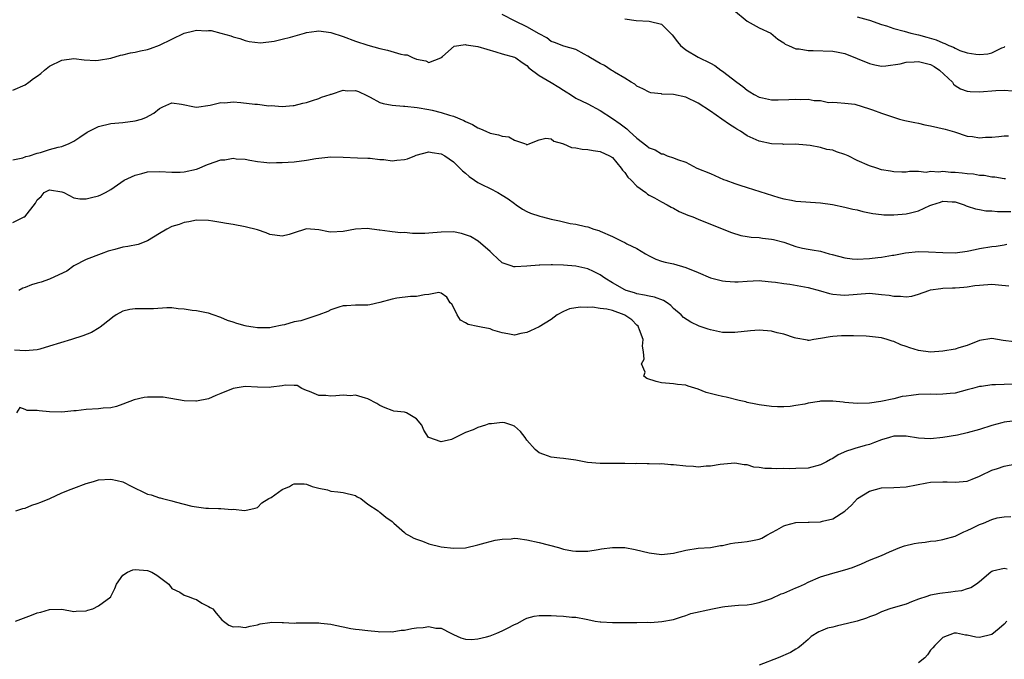
# Model space of a CAD drawing. Units: inches. Extents: x 2550000 to 2553000, y 1536721 to 1539000.
# Drawn here: x 2551606 to 2551767, y 1537211 to 1537315 of the extents above; entities that cross this region are included whole.
import ezdxf

# ---------------------------------------------------------------- set-up
doc = ezdxf.new("R2010")
doc.units = ezdxf.units.IN
doc.header["$MEASUREMENT"] = 0
doc.layers.add('LD25501536_2ft', color=253, linetype='Continuous')

msp = doc.modelspace()

# ---------------------------------------------------------------- linework, layer by layer
at = {"layer": 'LD25501536_2ft'}
for points, elevation in [([(2551767.23, 1537289.23), (2551767, 1537289.22), (2551765.52, 1537289.52), (2551765, 1537289.52), (2551763.77, 1537289.77), (2551763, 1537289.79), (2551761.99, 1537289.99), (2551761, 1537290.05), (2551760.17, 1537290.17), (2551759, 1537290.28), (2551758.28, 1537290.28), (2551757, 1537290.42), (2551756.32, 1537290.32), (2551755, 1537290.44), (2551754.29, 1537290.29), (2551753, 1537290.41), (2551751.55, 1537290.45), (2551751, 1537290.33), (2551750.32, 1537290.32), (2551749, 1537290.35), (2551748.47, 1537290.47), (2551747, 1537290.7), (2551746.19, 1537291), (2551745, 1537291.37), (2551743, 1537292.24), (2551741.52, 1537293), (2551741, 1537293.22), (2551739.63, 1537293.63), (2551739, 1537293.89), (2551738.02, 1537294.02), (2551737, 1537294.37), (2551735.31, 1537294.69), (2551734.71, 1537294.71), (2551732.87, 1537294.87), (2551731, 1537294.85), (2551730.87, 1537294.87), (2551729, 1537294.93), (2551727, 1537295.36), (2551725, 1537296.28), (2551723.91, 1537297), (2551723.33, 1537297.33), (2551723, 1537297.56), (2551722.11, 1537298.11), (2551720.9, 1537299), (2551719, 1537300.29), (2551717, 1537301.61), (2551715, 1537302.55), (2551713, 1537302.98), (2551711.07, 1537303.07), (2551711, 1537303.09), (2551709.3, 1537303.3), (2551709, 1537303.39), (2551707.96, 1537303.96), (2551707, 1537304.36), (2551706.67, 1537304.67), (2551706.05, 1537305), (2551705, 1537305.7), (2551703.34, 1537306.66), (2551703, 1537306.89), (2551702.8, 1537307), (2551701.72, 1537307.72), (2551701, 1537308.08), (2551699.42, 1537309), (2551699, 1537309.29), (2551698.4, 1537309.6), (2551697, 1537310.36), (2551695.08, 1537310.92), (2551693.52, 1537311.52), (2551693, 1537311.69), (2551692.28, 1537312.28), (2551691, 1537312.92), (2551689, 1537314.06), (2551687.11, 1537315), (2551685, 1537316.08)], 8808), ([(2551722.81, 1537316.81), (2551725, 1537314.97), (2551727, 1537313.87), (2551728.91, 1537313), (2551730.05, 1537312.05), (2551731, 1537311.43), (2551731.24, 1537311.24), (2551731.76, 1537311), (2551733, 1537310.49), (2551733.52, 1537310.48), (2551735, 1537310.2), (2551735.78, 1537310.22), (2551739, 1537310.09), (2551739.91, 1537309.91), (2551741, 1537309.68), (2551743, 1537308.89), (2551745, 1537308.06), (2551745.86, 1537307.86), (2551747, 1537307.64), (2551747.67, 1537307.67), (2551750.04, 1537308.04), (2551751, 1537308.31), (2551752.32, 1537308.32), (2551753, 1537308.4), (2551754.12, 1537308.12), (2551755, 1537307.89), (2551755.6, 1537307.6), (2551756.47, 1537307), (2551758.56, 1537305), (2551758.72, 1537304.72), (2551759, 1537304.49), (2551759.91, 1537303.91), (2551761, 1537303.55), (2551761.49, 1537303.49), (2551763, 1537303.47), (2551765.66, 1537303.66), (2551767, 1537303.7), (2551768.39, 1537303.61)], 8804), ([(2551743, 1537315.72), (2551744.81, 1537315.19), (2551745, 1537315.15), (2551747, 1537314.46), (2551747.78, 1537314.22), (2551749, 1537313.81), (2551750.67, 1537313.33), (2551751.75, 1537313), (2551753, 1537312.73), (2551754.37, 1537312.37), (2551755.91, 1537311.91), (2551757, 1537311.42), (2551757.32, 1537311.32), (2551757.97, 1537311), (2551758.73, 1537310.73), (2551759, 1537310.55), (2551759.78, 1537310.22), (2551761, 1537309.83), (2551762.4, 1537309.6), (2551763, 1537309.56), (2551764.35, 1537309.65), (2551765, 1537309.79), (2551766.63, 1537310.63), (2551767, 1537310.76), (2551767.14, 1537310.86)], 8802), ([(2551705, 1537315.35), (2551706.9, 1537315.1), (2551709, 1537314.98), (2551711, 1537314.51), (2551712.5, 1537313), (2551712.77, 1537312.77), (2551713.63, 1537311.63), (2551714.15, 1537311), (2551715, 1537310.3), (2551717, 1537309.08), (2551719, 1537308.11), (2551719.73, 1537307.73), (2551720.71, 1537307), (2551721, 1537306.81), (2551723.32, 1537305), (2551724.3, 1537304.3), (2551725, 1537303.72), (2551725.46, 1537303.46), (2551726.18, 1537303), (2551727, 1537302.57), (2551727.54, 1537302.46), (2551729, 1537302.12), (2551730.11, 1537302.11), (2551731.82, 1537302.18), (2551733, 1537302.27), (2551733.81, 1537302.19), (2551735, 1537302.23), (2551735.99, 1537302.01), (2551737, 1537302), (2551738.29, 1537301.71), (2551739, 1537301.73), (2551739.72, 1537301.72), (2551741, 1537301.6), (2551742.59, 1537301.41), (2551745, 1537300.65), (2551745.48, 1537300.52), (2551747, 1537299.94), (2551748.59, 1537299.41), (2551749.91, 1537299), (2551750.77, 1537298.77), (2551752.41, 1537298.41), (2551753, 1537298.31), (2551754.06, 1537298.06), (2551755, 1537297.9), (2551757.37, 1537297.37), (2551758.92, 1537296.92), (2551761, 1537296.22), (2551761.85, 1537296.15), (2551763, 1537295.95), (2551763.96, 1537296.04), (2551765, 1537296.06), (2551766.14, 1537296.14), (2551767, 1537296.23), (2551767.74, 1537296.26)], 8806), ([(2551605, 1537303.74), (2551607, 1537304.59), (2551607.61, 1537305), (2551608.38, 1537305.62), (2551609, 1537306.01), (2551609.56, 1537306.44), (2551610.18, 1537307), (2551611, 1537307.61), (2551613, 1537308.64), (2551615, 1537308.88), (2551616.65, 1537308.65), (2551618.58, 1537308.58), (2551619, 1537308.59), (2551621, 1537308.96), (2551622.58, 1537309.43), (2551623, 1537309.48), (2551624.21, 1537309.79), (2551625, 1537309.92), (2551625.86, 1537310.14), (2551627, 1537310.37), (2551627.48, 1537310.52), (2551629, 1537311.07), (2551631, 1537312.03), (2551633, 1537313.04), (2551634.61, 1537313.39), (2551635, 1537313.51), (2551636.6, 1537313.4), (2551637, 1537313.44), (2551637.44, 1537313.44), (2551639, 1537313.01), (2551640.61, 1537312.61), (2551641, 1537312.44), (2551642.13, 1537312.13), (2551643, 1537311.82), (2551643.64, 1537311.64), (2551645.46, 1537311.46), (2551647.73, 1537311.73), (2551649, 1537312.02), (2551650.37, 1537312.37), (2551652.67, 1537313), (2551653, 1537313.11), (2551654.63, 1537313.37), (2551655, 1537313.38), (2551657, 1537313.12), (2551659, 1537312.48), (2551661, 1537311.72), (2551663, 1537311.05), (2551665, 1537310.5), (2551666.24, 1537310.24), (2551668.42, 1537309.58), (2551669, 1537309.49), (2551669.47, 1537309.47), (2551670.42, 1537309), (2551670.86, 1537308.86), (2551671, 1537308.78), (2551672.51, 1537308.51), (2551673, 1537308.26), (2551674.93, 1537309), (2551675, 1537309.04), (2551675.2, 1537309.2), (2551677.12, 1537310.88), (2551679, 1537311.15), (2551679.12, 1537311.12), (2551681, 1537310.87), (2551683.96, 1537309.96), (2551685, 1537309.66), (2551687, 1537309.12), (2551687.22, 1537309), (2551688.23, 1537308.23), (2551689, 1537307.75), (2551689.36, 1537307.36), (2551691, 1537306.1), (2551693, 1537304.96), (2551694.23, 1537304.23), (2551695, 1537303.7), (2551695.45, 1537303.45), (2551696.17, 1537303), (2551697, 1537302.42), (2551699, 1537301.46), (2551701, 1537300.4), (2551703, 1537299.1), (2551704.24, 1537298.24), (2551705.38, 1537297.38), (2551705.76, 1537297), (2551707, 1537295.87), (2551708.62, 1537294.62), (2551709, 1537294.28), (2551709.97, 1537293.97), (2551711, 1537293.3), (2551711.3, 1537293.3), (2551711.96, 1537293), (2551713, 1537292.66), (2551713.61, 1537292.39), (2551715, 1537291.93), (2551716.8, 1537291), (2551719, 1537290.08), (2551721.15, 1537289.15), (2551721.53, 1537289), (2551723, 1537288.47), (2551723.82, 1537288.18), (2551725, 1537287.8), (2551730.19, 1537286.19), (2551731, 1537285.97), (2551732.24, 1537285.76), (2551733, 1537285.61), (2551737, 1537285.33), (2551738.97, 1537285.03), (2551741, 1537284.63), (2551742.3, 1537284.3), (2551743, 1537284.17), (2551743.9, 1537283.9), (2551745, 1537283.69), (2551745.56, 1537283.56), (2551747, 1537283.38), (2551747.36, 1537283.36), (2551749, 1537283.33), (2551751, 1537283.5), (2551751.7, 1537283.7), (2551753, 1537283.98), (2551754.87, 1537284.87), (2551755.22, 1537285), (2551756.59, 1537285.41), (2551757, 1537285.56), (2551758.54, 1537285.46), (2551759, 1537285.46), (2551760.47, 1537285), (2551760.83, 1537284.83), (2551761, 1537284.79), (2551762.31, 1537284.31), (2551763, 1537284.22), (2551764.02, 1537284.02), (2551765, 1537284.02), (2551765.91, 1537283.91), (2551767, 1537283.91), (2551768.12, 1537283.88)], 8810), ([(2551605, 1537292.33), (2551606.65, 1537292.65), (2551607.14, 1537292.86), (2551607.75, 1537293), (2551609, 1537293.4), (2551609.55, 1537293.55), (2551611, 1537294), (2551612.39, 1537294.39), (2551613, 1537294.54), (2551614.21, 1537295), (2551615, 1537295.39), (2551615.94, 1537296.06), (2551617.16, 1537296.83), (2551619, 1537297.76), (2551621, 1537298.26), (2551621.7, 1537298.3), (2551623, 1537298.44), (2551625, 1537298.69), (2551626.05, 1537299), (2551626.75, 1537299.25), (2551628.04, 1537299.96), (2551629, 1537300.74), (2551629.54, 1537301), (2551631, 1537301.63), (2551632.57, 1537301.43), (2551634.67, 1537301), (2551635, 1537300.94), (2551637.25, 1537301.25), (2551639, 1537301.71), (2551639.66, 1537301.66), (2551641, 1537301.79), (2551642.28, 1537301.72), (2551644.56, 1537301.44), (2551645, 1537301.41), (2551646.82, 1537301.18), (2551647.2, 1537301.2), (2551649, 1537301.04), (2551650.81, 1537301.19), (2551651, 1537301.21), (2551652.39, 1537301.61), (2551653, 1537301.72), (2551654, 1537302), (2551655, 1537302.36), (2551655.44, 1537302.56), (2551656.88, 1537303), (2551657, 1537303.05), (2551657.06, 1537303.06), (2551659, 1537303.69), (2551659.63, 1537303.63), (2551661, 1537303.64), (2551661.48, 1537303.48), (2551662.86, 1537302.86), (2551663.42, 1537302.58), (2551665, 1537301.7), (2551665.52, 1537301.52), (2551667, 1537301.24), (2551668.88, 1537301.12), (2551669.08, 1537301.08), (2551671.09, 1537300.91), (2551673, 1537300.57), (2551673.55, 1537300.45), (2551675, 1537300.09), (2551676.38, 1537299.63), (2551677, 1537299.45), (2551678.74, 1537298.74), (2551679, 1537298.58), (2551680.12, 1537298.12), (2551681, 1537297.55), (2551681.42, 1537297.42), (2551682.31, 1537297), (2551683, 1537296.7), (2551684.4, 1537296.4), (2551685, 1537296.22), (2551686.07, 1537296.07), (2551687, 1537295.54), (2551688.63, 1537295), (2551688.88, 1537294.88), (2551689, 1537294.76), (2551689.51, 1537295), (2551691, 1537295.59), (2551692.1, 1537295.9), (2551693, 1537295.74), (2551693.4, 1537295.4), (2551694.85, 1537295), (2551694.95, 1537294.95), (2551695, 1537294.95), (2551696.33, 1537294.33), (2551697, 1537294.28), (2551698.06, 1537294.06), (2551699, 1537294), (2551699.84, 1537293.84), (2551701, 1537293.68), (2551702.53, 1537293), (2551703, 1537292.69), (2551704.45, 1537291), (2551704.66, 1537290.66), (2551705, 1537290.28), (2551705.51, 1537289.51), (2551706.05, 1537289), (2551707, 1537288.04), (2551708.44, 1537287), (2551708.74, 1537286.74), (2551709, 1537286.59), (2551709.88, 1537286.12), (2551711, 1537285.46), (2551711.94, 1537285), (2551712.61, 1537284.61), (2551713, 1537284.43), (2551713.92, 1537283.92), (2551715.31, 1537283.31), (2551716.12, 1537283), (2551717, 1537282.62), (2551719, 1537281.84), (2551722.44, 1537280.44), (2551723.97, 1537279.97), (2551725, 1537279.82), (2551725.68, 1537279.68), (2551727, 1537279.63), (2551727.54, 1537279.54), (2551729, 1537279.4), (2551729.33, 1537279.33), (2551731, 1537278.87), (2551733, 1537278.19), (2551734.08, 1537277.92), (2551735, 1537277.73), (2551735.66, 1537277.66), (2551737, 1537277.39), (2551738.42, 1537277), (2551738.89, 1537276.89), (2551741, 1537276.31), (2551742.16, 1537276.16), (2551743, 1537276.1), (2551745, 1537276.2), (2551746.39, 1537276.39), (2551747, 1537276.43), (2551748.75, 1537276.75), (2551749, 1537276.78), (2551750.87, 1537277.13), (2551753, 1537277.34), (2551754.68, 1537277.32), (2551757, 1537277.18), (2551759, 1537277.15), (2551761, 1537277.4), (2551762.3, 1537277.7), (2551763, 1537277.84), (2551765, 1537278.17), (2551765.74, 1537278.26), (2551767, 1537278.45), (2551767.44, 1537278.56)], 8812), ([(2551605, 1537282.12), (2551606.87, 1537283), (2551606.95, 1537283.05), (2551608.73, 1537285.27), (2551609, 1537285.8), (2551609.63, 1537286.37), (2551610.15, 1537287), (2551611, 1537287.41), (2551613, 1537287.13), (2551613.34, 1537287), (2551615, 1537286.15), (2551615.98, 1537285.98), (2551617, 1537285.99), (2551617.84, 1537286.16), (2551619, 1537286.46), (2551619.4, 1537286.6), (2551620.14, 1537287), (2551621, 1537287.51), (2551623.2, 1537289), (2551625, 1537289.82), (2551626.09, 1537290.09), (2551627, 1537290.35), (2551629, 1537290.44), (2551631, 1537290.31), (2551632.33, 1537290.33), (2551633, 1537290.37), (2551635, 1537290.82), (2551635.47, 1537291), (2551636.53, 1537291.47), (2551637, 1537291.65), (2551639, 1537292.32), (2551639.64, 1537292.36), (2551641, 1537292.59), (2551641.49, 1537292.51), (2551643, 1537292.43), (2551643.72, 1537292.28), (2551645, 1537292.06), (2551646.02, 1537291.98), (2551647, 1537291.86), (2551648.09, 1537291.91), (2551649, 1537291.88), (2551650.03, 1537291.97), (2551651, 1537292.01), (2551653, 1537292.26), (2551654.53, 1537292.53), (2551655, 1537292.6), (2551657, 1537292.83), (2551659, 1537292.78), (2551661.34, 1537292.66), (2551663, 1537292.63), (2551663.4, 1537292.6), (2551665, 1537292.4), (2551665.63, 1537292.37), (2551667, 1537292.17), (2551667.74, 1537292.26), (2551669, 1537292.37), (2551669.5, 1537292.5), (2551670.69, 1537293), (2551670.92, 1537293.08), (2551673, 1537293.62), (2551673.56, 1537293.56), (2551675, 1537293.34), (2551675.59, 1537293), (2551677, 1537291.99), (2551678.07, 1537291), (2551678.52, 1537290.52), (2551679, 1537290.16), (2551679.61, 1537289.61), (2551680.45, 1537289), (2551681, 1537288.64), (2551681.67, 1537288.33), (2551683, 1537287.64), (2551684.27, 1537287), (2551685, 1537286.58), (2551685.97, 1537285.97), (2551687, 1537285.18), (2551687.29, 1537285), (2551688.29, 1537284.29), (2551689, 1537283.88), (2551689.61, 1537283.61), (2551691.12, 1537283.12), (2551691.56, 1537283), (2551693, 1537282.64), (2551694.36, 1537282.36), (2551696.07, 1537281.93), (2551697, 1537281.81), (2551698.58, 1537281.42), (2551699, 1537281.38), (2551699.96, 1537281), (2551700.77, 1537280.77), (2551701, 1537280.69), (2551703, 1537279.81), (2551704.62, 1537279), (2551705, 1537278.83), (2551705.36, 1537278.64), (2551707, 1537277.83), (2551708.42, 1537277), (2551709, 1537276.64), (2551710.12, 1537276.12), (2551711, 1537275.81), (2551711.62, 1537275.62), (2551713, 1537275.35), (2551715, 1537274.77), (2551717, 1537273.91), (2551719, 1537273.08), (2551721, 1537272.55), (2551721.5, 1537272.5), (2551723, 1537272.41), (2551723.57, 1537272.43), (2551725, 1537272.52), (2551727, 1537272.6), (2551727.41, 1537272.59), (2551729, 1537272.42), (2551729.63, 1537272.38), (2551731, 1537272.11), (2551731.99, 1537272.01), (2551735, 1537271.46), (2551737, 1537270.91), (2551738.49, 1537270.49), (2551739, 1537270.4), (2551740.27, 1537270.27), (2551741, 1537270.24), (2551745, 1537270.53), (2551747, 1537270.36), (2551748.21, 1537270.21), (2551749, 1537270.05), (2551750.09, 1537270.09), (2551751, 1537269.97), (2551751.93, 1537270.07), (2551753, 1537270.41), (2551754.69, 1537271), (2551755, 1537271.09), (2551756.66, 1537271.34), (2551757, 1537271.37), (2551758.56, 1537271.44), (2551759, 1537271.43), (2551760.44, 1537271.56), (2551761, 1537271.58), (2551762.21, 1537271.79), (2551763, 1537271.89), (2551765, 1537272.05), (2551766.08, 1537271.92), (2551767.78, 1537271.78)], 8814), ([(2551768.63, 1537262.63), (2551766.84, 1537262.84), (2551765, 1537263.14), (2551763, 1537262.84), (2551761, 1537262.02), (2551759.62, 1537261.62), (2551759, 1537261.39), (2551757, 1537261.07), (2551755, 1537260.93), (2551753, 1537261.17), (2551751.62, 1537261.63), (2551751, 1537261.87), (2551750.14, 1537262.14), (2551749, 1537262.68), (2551748.72, 1537262.72), (2551747.89, 1537263), (2551747, 1537263.24), (2551745, 1537263.5), (2551744.47, 1537263.53), (2551742.41, 1537263.59), (2551741, 1537263.56), (2551740.43, 1537263.57), (2551739, 1537263.48), (2551738.56, 1537263.44), (2551737, 1537263.16), (2551735.94, 1537263), (2551735.17, 1537262.83), (2551735, 1537262.84), (2551734.89, 1537262.89), (2551733, 1537263.19), (2551732.76, 1537263.24), (2551731, 1537263.85), (2551729.92, 1537264.08), (2551729, 1537264.34), (2551727, 1537264.5), (2551725.59, 1537264.41), (2551723, 1537264.13), (2551721, 1537264.15), (2551719.53, 1537264.47), (2551719, 1537264.56), (2551718.66, 1537264.66), (2551717.19, 1537265.19), (2551715.81, 1537265.81), (2551714.6, 1537266.6), (2551714.23, 1537267), (2551713, 1537268.06), (2551712.52, 1537268.52), (2551711.94, 1537269), (2551711.37, 1537269.37), (2551709.88, 1537269.88), (2551709, 1537270.05), (2551708.25, 1537270.25), (2551707, 1537270.45), (2551706.61, 1537270.61), (2551705.23, 1537271), (2551705, 1537271.09), (2551703, 1537272.23), (2551701.75, 1537273), (2551701, 1537273.55), (2551699.93, 1537274.07), (2551699, 1537274.55), (2551697, 1537274.97), (2551695, 1537275.12), (2551693.18, 1537275.18), (2551693, 1537275.2), (2551691.14, 1537275.14), (2551691, 1537275.15), (2551689, 1537274.95), (2551687.12, 1537274.88), (2551687, 1537274.86), (2551686.88, 1537274.88), (2551686.47, 1537275), (2551685, 1537275.51), (2551684.21, 1537276.21), (2551683.39, 1537277), (2551683, 1537277.35), (2551681.04, 1537279.04), (2551679.8, 1537279.8), (2551679, 1537280.11), (2551678.31, 1537280.31), (2551677, 1537280.57), (2551675, 1537280.54), (2551673, 1537280.37), (2551672.32, 1537280.32), (2551670.32, 1537280.32), (2551669, 1537280.44), (2551668.43, 1537280.43), (2551667, 1537280.6), (2551666.61, 1537280.61), (2551665, 1537280.86), (2551664.86, 1537280.86), (2551662.9, 1537281.1), (2551661, 1537281), (2551659, 1537280.63), (2551657, 1537280.54), (2551656.6, 1537280.6), (2551655, 1537280.92), (2551653, 1537281.05), (2551652.82, 1537281), (2551651, 1537280.4), (2551650.15, 1537280.15), (2551649, 1537279.84), (2551647, 1537280.15), (2551646.41, 1537280.41), (2551645, 1537280.89), (2551643, 1537281.41), (2551641, 1537281.76), (2551639.91, 1537281.91), (2551639, 1537282.09), (2551637.7, 1537282.3), (2551637, 1537282.4), (2551635, 1537282.47), (2551633.79, 1537282.21), (2551633, 1537282.12), (2551632.21, 1537281.79), (2551631, 1537281.44), (2551630.19, 1537281), (2551629, 1537280.3), (2551627, 1537279.09), (2551625.49, 1537278.51), (2551623.81, 1537278.19), (2551623, 1537278.06), (2551621.7, 1537277.7), (2551621, 1537277.53), (2551620.59, 1537277.41), (2551619.44, 1537277), (2551617, 1537276.04), (2551615, 1537275.02), (2551613.83, 1537274.17), (2551611.12, 1537272.88), (2551611, 1537272.85), (2551609.62, 1537272.38), (2551609, 1537272.21), (2551608.08, 1537271.92), (2551607, 1537271.46), (2551606.65, 1537271.35), (2551606.01, 1537271)], 8816), ([(2551768.31, 1537255.69), (2551767, 1537255.64), (2551765.6, 1537255.6), (2551765, 1537255.61), (2551763.33, 1537255.33), (2551763, 1537255.3), (2551761.85, 1537255), (2551761, 1537254.74), (2551759, 1537254.24), (2551758.19, 1537254.19), (2551757, 1537254.05), (2551755.98, 1537254.02), (2551755, 1537254.06), (2551753, 1537254.01), (2551751.83, 1537253.83), (2551751, 1537253.74), (2551750.35, 1537253.65), (2551749, 1537253.31), (2551746.84, 1537252.84), (2551745, 1537252.59), (2551743, 1537252.52), (2551741, 1537252.71), (2551740.73, 1537252.73), (2551739, 1537252.93), (2551738.92, 1537252.92), (2551737, 1537252.9), (2551736.86, 1537252.86), (2551735, 1537252.58), (2551734.43, 1537252.43), (2551733, 1537252.19), (2551732.07, 1537252.07), (2551731, 1537251.98), (2551729.99, 1537251.99), (2551729, 1537252.03), (2551727, 1537252.3), (2551726.44, 1537252.44), (2551725, 1537252.7), (2551724.78, 1537252.78), (2551723.73, 1537253), (2551721.59, 1537253.59), (2551721, 1537253.67), (2551720.08, 1537253.92), (2551718.33, 1537254.33), (2551717, 1537254.9), (2551715.38, 1537255.38), (2551715, 1537255.55), (2551713.66, 1537255.66), (2551713, 1537255.75), (2551711, 1537255.89), (2551710.14, 1537256.14), (2551708.63, 1537256.63), (2551708.15, 1537257), (2551708.33, 1537257.67), (2551707.75, 1537259), (2551708.2, 1537259.8), (2551708.05, 1537261), (2551707.89, 1537261.89), (2551708, 1537263), (2551707.42, 1537264.58), (2551707.28, 1537265), (2551707.18, 1537265.18), (2551707, 1537265.31), (2551706.19, 1537266.19), (2551705, 1537266.96), (2551704.92, 1537267), (2551703, 1537267.71), (2551702.07, 1537267.93), (2551701, 1537268.06), (2551699.73, 1537268.26), (2551699, 1537268.23), (2551697.71, 1537268.29), (2551696, 1537268), (2551695, 1537267.57), (2551693.97, 1537267), (2551693, 1537266.25), (2551691, 1537265.04), (2551689.6, 1537264.4), (2551689, 1537264.15), (2551688.04, 1537263.96), (2551687, 1537263.7), (2551685.93, 1537263.93), (2551685, 1537264.05), (2551683.47, 1537264.53), (2551683, 1537264.72), (2551681.56, 1537265), (2551681, 1537265.12), (2551679.42, 1537265.42), (2551679, 1537265.7), (2551678.17, 1537266.17), (2551677.61, 1537267), (2551677, 1537268.26), (2551676.74, 1537268.74), (2551676.48, 1537269), (2551675.91, 1537269.91), (2551675, 1537270.56), (2551674.64, 1537270.64), (2551673, 1537270.36), (2551672.31, 1537270.31), (2551671, 1537270.02), (2551670.01, 1537270.01), (2551667.74, 1537269.74), (2551667, 1537269.6), (2551665, 1537269.02), (2551663.36, 1537268.64), (2551663, 1537268.59), (2551662.6, 1537268.6), (2551661, 1537268.6), (2551659.54, 1537268.46), (2551659, 1537268.47), (2551658.28, 1537268.28), (2551657, 1537267.81), (2551656.46, 1537267.54), (2551655, 1537266.99), (2551652.06, 1537266.06), (2551651, 1537265.85), (2551649.4, 1537265.4), (2551649, 1537265.33), (2551647.47, 1537265), (2551647, 1537264.92), (2551645, 1537264.9), (2551644.3, 1537265), (2551643.19, 1537265.19), (2551643, 1537265.21), (2551641.6, 1537265.6), (2551641, 1537265.8), (2551640.07, 1537266.07), (2551639, 1537266.57), (2551637.74, 1537267), (2551637, 1537267.3), (2551636.67, 1537267.33), (2551635, 1537267.66), (2551634.29, 1537267.71), (2551633, 1537267.94), (2551632, 1537268), (2551631, 1537268.15), (2551630.17, 1537268.17), (2551627.99, 1537268.01), (2551625, 1537268), (2551624.12, 1537267.88), (2551623, 1537267.62), (2551621.88, 1537267), (2551621.36, 1537266.64), (2551621, 1537266.36), (2551619.27, 1537265), (2551619.13, 1537264.87), (2551617.86, 1537264.14), (2551616.42, 1537263.58), (2551614.62, 1537263), (2551611, 1537261.91), (2551609.42, 1537261.42), (2551609, 1537261.32), (2551607, 1537261.12), (2551605.25, 1537261.25)], 8818), ([(2551768.36, 1537249.64), (2551767, 1537249.46), (2551766.62, 1537249.38), (2551765, 1537248.94), (2551763, 1537248.3), (2551761, 1537247.73), (2551759.37, 1537247.37), (2551757, 1537246.97), (2551755, 1537246.77), (2551753, 1537246.85), (2551751, 1537247.18), (2551749.2, 1537247.2), (2551749, 1537247.18), (2551748.3, 1537247), (2551747, 1537246.61), (2551745.85, 1537246.15), (2551745, 1537245.86), (2551744.31, 1537245.69), (2551743, 1537245.28), (2551742.76, 1537245.24), (2551742.11, 1537245), (2551741.25, 1537244.75), (2551739.87, 1537244.13), (2551739, 1537243.57), (2551738.63, 1537243.37), (2551738, 1537243), (2551737, 1537242.49), (2551735, 1537241.98), (2551733, 1537241.89), (2551731.88, 1537241.88), (2551731, 1537241.9), (2551729.85, 1537241.85), (2551729, 1537241.89), (2551727.89, 1537241.89), (2551727, 1537242.08), (2551726.12, 1537242.12), (2551725, 1537242.52), (2551724.52, 1537242.52), (2551723, 1537242.81), (2551720.58, 1537242.58), (2551719, 1537242.28), (2551718.3, 1537242.3), (2551717, 1537242.15), (2551716.25, 1537242.25), (2551715, 1537242.28), (2551713, 1537242.52), (2551712.54, 1537242.54), (2551711, 1537242.68), (2551710.65, 1537242.65), (2551709, 1537242.7), (2551708.67, 1537242.67), (2551707, 1537242.71), (2551706.7, 1537242.7), (2551705, 1537242.74), (2551701, 1537242.71), (2551698.91, 1537242.91), (2551697, 1537243.28), (2551695, 1537243.55), (2551694.39, 1537243.61), (2551693, 1537243.78), (2551691.77, 1537244.23), (2551691, 1537244.45), (2551690.39, 1537245), (2551689, 1537246.54), (2551688.73, 1537247), (2551687.98, 1537247.98), (2551687, 1537248.83), (2551686.57, 1537249), (2551685.39, 1537249.39), (2551685, 1537249.44), (2551683.22, 1537249.22), (2551682.8, 1537249.2), (2551682.23, 1537249), (2551681, 1537248.61), (2551680.23, 1537248.23), (2551679, 1537247.81), (2551677.35, 1537247), (2551677, 1537246.81), (2551676.68, 1537246.68), (2551675, 1537246.27), (2551673, 1537246.97), (2551672.96, 1537247), (2551672.17, 1537248.17), (2551671.83, 1537249), (2551671, 1537250.04), (2551669.37, 1537251), (2551669, 1537251.13), (2551667.3, 1537251.3), (2551667, 1537251.37), (2551665.83, 1537251.83), (2551665, 1537252.18), (2551664.51, 1537252.51), (2551663, 1537253.32), (2551662.62, 1537253.38), (2551661, 1537253.92), (2551660.19, 1537253.81), (2551659, 1537253.89), (2551657.81, 1537253.81), (2551657, 1537253.73), (2551656.17, 1537253.83), (2551655, 1537253.85), (2551653.51, 1537254.49), (2551653, 1537254.65), (2551652.25, 1537255), (2551651.45, 1537255.45), (2551651, 1537255.5), (2551649.54, 1537255.54), (2551649, 1537255.42), (2551647.2, 1537255.2), (2551647, 1537255.15), (2551645, 1537255.19), (2551643, 1537255.3), (2551641.02, 1537254.98), (2551639, 1537254.14), (2551638.17, 1537253.83), (2551637, 1537253.31), (2551635, 1537252.9), (2551634.91, 1537252.91), (2551633, 1537252.99), (2551629.55, 1537253.55), (2551629, 1537253.57), (2551627, 1537253.59), (2551626.48, 1537253.52), (2551624.85, 1537253.15), (2551623, 1537252.4), (2551621.93, 1537252.07), (2551621, 1537251.85), (2551619.75, 1537251.75), (2551619, 1537251.65), (2551617, 1537251.54), (2551615.34, 1537251.34), (2551615, 1537251.33), (2551613, 1537251.13), (2551611, 1537251.16), (2551609.33, 1537251.33), (2551609, 1537251.37), (2551607.37, 1537251.37), (2551607, 1537251.55), (2551606.13, 1537251.87), (2551605.63, 1537251)], 8820), ([(2551605.52, 1537235), (2551606.63, 1537235.37), (2551607, 1537235.46), (2551608.09, 1537235.91), (2551609, 1537236.2), (2551609.56, 1537236.44), (2551611.03, 1537237.03), (2551613, 1537237.92), (2551614.52, 1537238.52), (2551615, 1537238.73), (2551617, 1537239.45), (2551618.18, 1537239.82), (2551619, 1537240.04), (2551621, 1537240.2), (2551622.07, 1537239.93), (2551623, 1537239.75), (2551624.43, 1537239), (2551625, 1537238.68), (2551626.15, 1537238.15), (2551627, 1537237.72), (2551627.6, 1537237.6), (2551629, 1537237.12), (2551629.11, 1537237.11), (2551629.46, 1537237), (2551631, 1537236.64), (2551631.54, 1537236.46), (2551634.26, 1537235.74), (2551636.56, 1537235.44), (2551637, 1537235.46), (2551638.64, 1537235.36), (2551639, 1537235.4), (2551640.77, 1537235.23), (2551641, 1537235.26), (2551642.93, 1537235.07), (2551644.59, 1537235.41), (2551645, 1537235.54), (2551645.71, 1537236.29), (2551646.85, 1537237), (2551647.2, 1537237.2), (2551649, 1537238.47), (2551650.21, 1537239), (2551650.71, 1537239.29), (2551651, 1537239.4), (2551652.6, 1537239.4), (2551653, 1537239.34), (2551653.91, 1537239), (2551655, 1537238.7), (2551656.41, 1537238.41), (2551657, 1537238.22), (2551658.13, 1537238.13), (2551659, 1537238.01), (2551661, 1537237.5), (2551661.3, 1537237.3), (2551661.87, 1537237), (2551663, 1537236.09), (2551664.73, 1537235), (2551664.86, 1537234.86), (2551665, 1537234.79), (2551665.94, 1537233.94), (2551667, 1537233.26), (2551667.27, 1537233), (2551669, 1537231.48), (2551669.24, 1537231.24), (2551669.65, 1537231), (2551670.54, 1537230.54), (2551671, 1537230.39), (2551671.96, 1537230.04), (2551673, 1537229.63), (2551675, 1537229.14), (2551677, 1537228.91), (2551679, 1537228.98), (2551681, 1537229.43), (2551682.2, 1537229.8), (2551683, 1537229.98), (2551683.81, 1537230.19), (2551685, 1537230.39), (2551686.45, 1537230.45), (2551687, 1537230.51), (2551687.53, 1537230.47), (2551689, 1537230.29), (2551691, 1537229.84), (2551694.19, 1537229), (2551695, 1537228.76), (2551696.48, 1537228.48), (2551697, 1537228.42), (2551698.4, 1537228.4), (2551699, 1537228.44), (2551700.68, 1537228.68), (2551701.22, 1537228.78), (2551703, 1537229.02), (2551705, 1537229.01), (2551706.7, 1537228.7), (2551709, 1537228.14), (2551711, 1537227.87), (2551713, 1537228.06), (2551715, 1537228.55), (2551717, 1537228.89), (2551719, 1537229.02), (2551720.66, 1537229.34), (2551721, 1537229.35), (2551722.31, 1537229.69), (2551723, 1537229.75), (2551724.09, 1537229.91), (2551725, 1537230.01), (2551725.87, 1537230.13), (2551727, 1537230.39), (2551727.44, 1537230.56), (2551728.23, 1537231), (2551729.88, 1537231.88), (2551731, 1537232.55), (2551731.32, 1537232.68), (2551733, 1537233.07), (2551735, 1537233.13), (2551735.15, 1537233.15), (2551737, 1537233.21), (2551737.33, 1537233.33), (2551739, 1537233.72), (2551741, 1537234.97), (2551742.05, 1537235.95), (2551743.03, 1537237), (2551745, 1537238.24), (2551747, 1537238.76), (2551749, 1537238.79), (2551751, 1537238.93), (2551754.4, 1537239.6), (2551755, 1537239.66), (2551757, 1537239.75), (2551757.73, 1537239.73), (2551759, 1537239.67), (2551761, 1537239.84), (2551761.81, 1537240.19), (2551763, 1537240.64), (2551763.23, 1537240.77), (2551765, 1537241.65), (2551765.94, 1537241.94), (2551767, 1537242.32), (2551769, 1537242.66)], 8822), ([(2551605.44, 1537217), (2551608.06, 1537217.94), (2551609, 1537218.33), (2551609.56, 1537218.44), (2551611, 1537218.89), (2551613, 1537218.92), (2551615, 1537218.56), (2551615.37, 1537218.63), (2551617, 1537218.66), (2551617.25, 1537218.75), (2551618.07, 1537219), (2551619, 1537219.46), (2551621, 1537220.96), (2551621.03, 1537221), (2551621.68, 1537222.32), (2551621.95, 1537223), (2551623, 1537224.47), (2551623.76, 1537225), (2551624.63, 1537225.37), (2551625, 1537225.42), (2551627, 1537225.27), (2551627.7, 1537225), (2551628.52, 1537224.52), (2551629, 1537224.17), (2551630.51, 1537223), (2551631, 1537222.32), (2551632.28, 1537221.72), (2551633, 1537221.24), (2551633.67, 1537221), (2551634.62, 1537220.62), (2551635, 1537220.51), (2551635.92, 1537219.92), (2551637, 1537219.4), (2551637.23, 1537219.23), (2551637.7, 1537219), (2551638.26, 1537218.26), (2551639.18, 1537217.18), (2551639.43, 1537217), (2551640.3, 1537216.3), (2551641, 1537216.04), (2551641.9, 1537216.1), (2551643, 1537215.94), (2551643.82, 1537216.18), (2551645, 1537216.38), (2551645.45, 1537216.55), (2551647, 1537216.75), (2551647.2, 1537216.8), (2551649, 1537216.74), (2551649.23, 1537216.77), (2551651, 1537216.66), (2551651.32, 1537216.68), (2551653.32, 1537216.68), (2551655, 1537216.7), (2551655.35, 1537216.65), (2551657, 1537216.5), (2551657.69, 1537216.31), (2551659, 1537216.06), (2551660.22, 1537215.78), (2551661, 1537215.67), (2551661.63, 1537215.63), (2551663, 1537215.45), (2551664.72, 1537215.28), (2551665, 1537215.24), (2551666.72, 1537215.28), (2551667, 1537215.24), (2551668.47, 1537215.53), (2551669, 1537215.52), (2551670.2, 1537215.8), (2551671, 1537215.88), (2551672.05, 1537215.95), (2551673, 1537216.1), (2551674.16, 1537215.84), (2551675, 1537215.83), (2551676.61, 1537215), (2551677, 1537214.78), (2551678.25, 1537214.25), (2551679, 1537214.03), (2551679.98, 1537213.98), (2551681, 1537214.07), (2551682.41, 1537214.41), (2551683, 1537214.59), (2551684.1, 1537215), (2551685, 1537215.38), (2551685.85, 1537215.85), (2551687, 1537216.43), (2551687.41, 1537216.59), (2551688.67, 1537217.33), (2551689, 1537217.48), (2551690.21, 1537217.79), (2551691, 1537217.89), (2551692.09, 1537217.91), (2551693, 1537217.88), (2551693.87, 1537217.87), (2551695, 1537217.8), (2551696.39, 1537217.61), (2551697, 1537217.64), (2551698.72, 1537217.28), (2551699, 1537217.25), (2551700.17, 1537217), (2551701, 1537216.86), (2551701.12, 1537216.88), (2551703, 1537216.74), (2551703.22, 1537216.78), (2551705, 1537216.74), (2551705.25, 1537216.75), (2551707, 1537216.75), (2551708.79, 1537216.79), (2551709.23, 1537216.77), (2551711.1, 1537216.9), (2551713, 1537217.26), (2551714.29, 1537217.71), (2551715, 1537217.92), (2551715.79, 1537218.21), (2551719.34, 1537219), (2551721, 1537219.32), (2551721.37, 1537219.37), (2551723, 1537219.56), (2551723.58, 1537219.58), (2551725, 1537219.67), (2551725.75, 1537219.75), (2551727, 1537220.01), (2551728.5, 1537220.5), (2551729, 1537220.7), (2551730.57, 1537221.43), (2551731, 1537221.57), (2551732, 1537222), (2551733, 1537222.45), (2551733.42, 1537222.58), (2551734.38, 1537223), (2551735, 1537223.36), (2551737, 1537224.23), (2551739, 1537224.83), (2551739.64, 1537225), (2551741, 1537225.34), (2551742.23, 1537225.77), (2551743.68, 1537226.32), (2551745, 1537226.92), (2551747, 1537227.72), (2551748.29, 1537228.29), (2551749.99, 1537229), (2551750.72, 1537229.28), (2551752.33, 1537229.67), (2551753, 1537229.79), (2551754.1, 1537229.9), (2551755, 1537230.04), (2551755.88, 1537230.12), (2551757, 1537230.31), (2551759, 1537230.89), (2551760.42, 1537231.58), (2551761, 1537231.77), (2551761.81, 1537232.19), (2551763, 1537232.76), (2551763.63, 1537233), (2551765, 1537233.59), (2551765.86, 1537233.86), (2551767, 1537234.04), (2551768.1, 1537234.1)], 8824), ([(2551767.49, 1537225.49), (2551767, 1537225.56), (2551765.12, 1537225.12), (2551765, 1537225.11), (2551764.83, 1537225), (2551763, 1537223.4), (2551762.5, 1537223), (2551761.6, 1537222.4), (2551761, 1537222.26), (2551760.06, 1537221.94), (2551759, 1537221.81), (2551758.3, 1537221.7), (2551756.5, 1537221.5), (2551755, 1537221.21), (2551754.83, 1537221.17), (2551754.37, 1537221), (2551753, 1537220.55), (2551751.86, 1537220.14), (2551751, 1537219.76), (2551749.24, 1537219.24), (2551748.35, 1537219), (2551747, 1537218.53), (2551745.97, 1537218.03), (2551745, 1537217.67), (2551744.55, 1537217.45), (2551743.02, 1537216.98), (2551741.42, 1537216.58), (2551739.76, 1537216.24), (2551739, 1537215.99), (2551738.16, 1537215.84), (2551737, 1537215.32), (2551736.75, 1537215.25), (2551735.5, 1537214.5), (2551735, 1537213.99), (2551733.84, 1537213), (2551733.37, 1537212.63), (2551733, 1537212.4), (2551732.12, 1537211.88), (2551730.07, 1537211), (2551727, 1537209.77)], 8826), ([(2551767.46, 1537217), (2551767, 1537216.48), (2551766.23, 1537215.77), (2551765, 1537214.79), (2551763, 1537214.33), (2551762.38, 1537214.38), (2551761, 1537214.71), (2551760.71, 1537214.71), (2551759.23, 1537215), (2551759, 1537215.03), (2551758.87, 1537215), (2551757, 1537214.31), (2551755.69, 1537213), (2551755.39, 1537212.61), (2551755, 1537212.22), (2551754.5, 1537211.5), (2551754.04, 1537211), (2551753, 1537210.18)], 8828)]:
    msp.add_lwpolyline(points, dxfattribs=dict(at, elevation=elevation))

doc.saveas('drawing.dxf')
